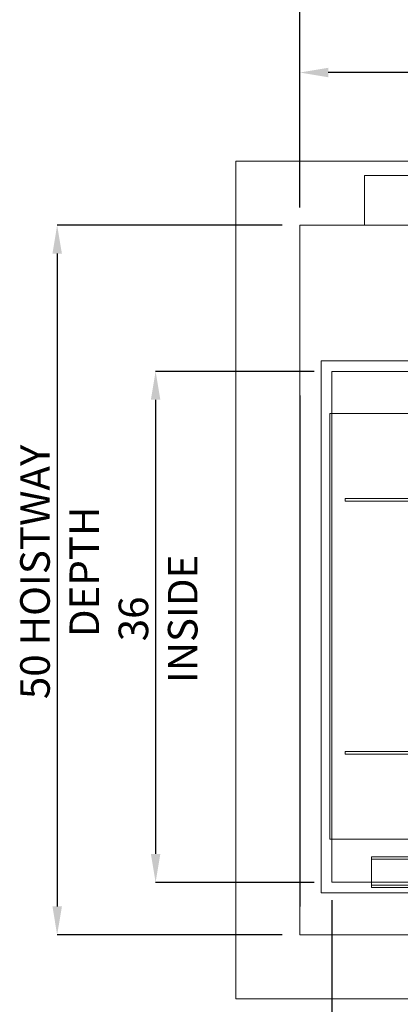
# Model space of a CAD drawing. Units: inches. Extents: x 0.3 to 10.6, y 0.2 to 8.2.
# Drawn here: x 4.2 to 5.6, y 2.9 to 6.4 of the extents above; entities that cross this region are included whole.
import ezdxf

# ---------------------------------------------------------------- set-up
doc = ezdxf.new("R2010")
doc.units = ezdxf.units.IN
doc.header["$MEASUREMENT"] = 0
doc.header["$PDSIZE"] = -1
doc.styles.add('SLDTEXTSTYLE6', font='TXT', dxfattribs={"width": 0.75})
doc.dimstyles.new('SLDDIMSTYLE5', dxfattribs={"dimtxt": 0.104167, "dimasz": 0.1, "dimexe": 0, "dimexo": 0.0625, "dimgap": 0.026042, "dimtad": 1, "dimlfac": 20, "dimrnd": 1e-09, "dimzin": 12, "dimdsep": 46, "dimtxsty": 'SLDTEXTSTYLE6', "dimsah": 1, "dimcen": 0.09, "dimadec": 0, "dimazin": 3, "dimtfac": 1, "dimtofl": 0, "dimtmove": 0, "dimatfit": 3, "dimfxl": 0, "dimfrac": 2, "dimtolj": 1, "dimtzin": 12, "dimarcsym": 0})

# ---------------------------------------------------------------- blocks, each defined once
blk = doc.blocks.new('_D_14')
at = {"color": 0, "lineweight": -2}
for p, q in [((5.2313, 5.696), (5.2313, 6.1712)), ((6.5813, 6.1712), (5.3313, 6.1712)), ((6.6813, 5.4335), (6.6813, 6.1712))]:
    blk.add_line(p, q, dxfattribs=at)
at = {"color": 0}
for points in [[(5.3313, 6.1879), (5.3313, 6.1545), (5.2313, 6.1712)], [(6.5813, 6.1879), (6.5813, 6.1545), (6.6813, 6.1712)]]:
    blk.add_solid(points, dxfattribs=at)
at = {"layer": 'Defpoints', "color": 0}
for p in [(5.2313, 6.1712), (5.2313, 5.6335), (6.6813, 5.371)]:
    blk.add_point(p, dxfattribs=at)
at = {"color": 0, "insert": (6.0691, 6.3025), "char_height": 0.104167, "attachment_point": 2, "style": 'SLDTEXTSTYLE6'}
blk.add_mtext('\\A1;29 {\\fGDT;q}', dxfattribs=at)
blk = doc.blocks.new('_D_16')
at = {"color": 0, "lineweight": -2}
for p, q in [((5.2313, 5.696), (5.2313, 6.4272)), ((5.3313, 6.4272), (7.8813, 6.4272)), ((7.9813, 5.696), (7.9813, 6.4272))]:
    blk.add_line(p, q, dxfattribs=at)
at = {"color": 0}
for points in [[(5.3313, 6.4439), (5.3313, 6.4106), (5.2313, 6.4272)], [(7.8813, 6.4439), (7.8813, 6.4106), (7.9813, 6.4272)]]:
    blk.add_solid(points, dxfattribs=at)
at = {"layer": 'Defpoints', "color": 0}
for p in [(7.9813, 6.4272), (5.2313, 5.6335), (7.9813, 5.6335)]:
    blk.add_point(p, dxfattribs=at)
at = {"color": 0, "insert": (6.5021, 6.5575), "char_height": 0.104167, "attachment_point": 2, "style": 'SLDTEXTSTYLE6'}
blk.add_mtext('\\A1;55 HOISTWAY WIDTH', dxfattribs=at)
blk = doc.blocks.new('_D_17')
at = {"color": 0, "lineweight": -2}
for p, q in [((5.1688, 5.6335), (4.3763, 5.6335)), ((4.3763, 5.5335), (4.3763, 3.2335)), ((5.1688, 3.1335), (4.3763, 3.1335))]:
    blk.add_line(p, q, dxfattribs=at)
at = {"color": 0}
for points in [[(4.3597, 5.5335), (4.393, 5.5335), (4.3763, 5.6335)], [(4.3597, 3.2335), (4.393, 3.2335), (4.3763, 3.1335)]]:
    blk.add_solid(points, dxfattribs=at)
at = {"layer": 'Defpoints', "color": 0}
for p in [(5.2313, 5.6335), (4.3763, 3.1335), (5.2313, 3.1335)]:
    blk.add_point(p, dxfattribs=at)
at = {"color": 0, "insert": (4.2461, 4.4122), "char_height": 0.104167, "attachment_point": 2, "rotation": 90, "style": 'SLDTEXTSTYLE6'}
blk.add_mtext('\\A1;50 HOISTWAY DEPTH', dxfattribs=at)
blk = doc.blocks.new('_D_18')
at = {"color": 0, "lineweight": -2}
for p, q in [((5.2813, 5.1185), (4.7231, 5.1185)), ((4.7231, 5.0185), (4.7231, 3.4185)), ((5.2813, 3.3185), (4.7231, 3.3185))]:
    blk.add_line(p, q, dxfattribs=at)
at = {"color": 0}
for points in [[(4.7065, 5.0185), (4.7398, 5.0185), (4.7231, 5.1185)], [(4.7065, 3.4185), (4.7398, 3.4185), (4.7231, 3.3185)]]:
    blk.add_solid(points, dxfattribs=at)
at = {"layer": 'Defpoints', "color": 0}
for p in [(5.3438, 5.1185), (4.7231, 3.3185), (5.3438, 3.3185)]:
    blk.add_point(p, dxfattribs=at)
at = {"color": 0, "insert": (4.5929, 4.2466), "char_height": 0.104167, "attachment_point": 2, "rotation": 90, "style": 'SLDTEXTSTYLE6'}
blk.add_mtext('\\A1;36 INSIDE', dxfattribs=at)
blk = doc.blocks.new('_D_19')
at = {"color": 0, "lineweight": -2}
for p, q in [((5.3438, 3.256), (5.3438, 2.6082)), ((7.7438, 3.256), (7.7438, 2.6082)), ((5.4438, 2.6082), (7.6438, 2.6082))]:
    blk.add_line(p, q, dxfattribs=at)
at = {"color": 0}
for points in [[(5.4438, 2.6249), (5.4438, 2.5915), (5.3438, 2.6082)], [(7.6438, 2.6249), (7.6438, 2.5915), (7.7438, 2.6082)]]:
    blk.add_solid(points, dxfattribs=at)
at = {"layer": 'Defpoints', "color": 0}
for p in [(5.3438, 3.3185), (7.7438, 3.3185), (7.7438, 2.6082)]:
    blk.add_point(p, dxfattribs=at)
at = {"color": 0, "insert": (6.5393, 2.7384), "char_height": 0.104167, "attachment_point": 2, "style": 'SLDTEXTSTYLE6'}
blk.add_mtext('\\A1;48 INSIDE', dxfattribs=at)

msp = doc.modelspace()

# ---------------------------------------------------------------- linework, layer by layer
at = {"lineweight": 15}
for p, q in [((8.20626061, 5.85854638), (5.00626061, 5.85854638)), ((5.00626061, 5.85854638), (5.00626061, 2.90854638)), ((5.23126061, 5.63354638), (5.23126061, 3.13354638)), ((7.98126061, 5.63354638), (5.23126061, 5.63354638)), ((5.30626061, 5.15604638), (5.30626061, 3.28104638)), ((6.01173561, 5.15604638), (5.30626061, 5.15604638)), ((7.92139572, 5.11854638), (5.34376061, 5.11854638)), ((5.34376061, 5.11854638), (5.34376061, 3.31854638)), ((5.34376061, 3.31854638), (7.95626061, 3.31854638)), ((5.30626061, 3.28104638), (7.95626061, 3.28104638)), ((5.23126061, 3.13354638), (7.98126061, 3.13354638)), ((5.00626061, 2.90854638), (8.20626061, 2.90854638))]:
    msp.add_line(p, q, dxfattribs=at)
at = {"lineweight": 0}
for p, q in [((7.90861061, 5.80854638), (5.45861061, 5.80854638)), ((5.45861061, 5.80854638), (5.45861061, 5.63354638)), ((5.99623561, 4.97026513), (5.33668561, 4.97026513)), ((5.33668561, 4.97026513), (5.33668561, 3.47026513)), ((5.39043561, 4.67026513), (5.39043561, 4.66126513)), ((5.98736061, 4.67026513), (5.39043561, 4.67026513)), ((5.98736061, 4.66126513), (5.39043561, 4.66126513)), ((5.39043561, 3.77926513), (5.39043561, 3.77026513)), ((5.98736061, 3.77926513), (5.39043561, 3.77926513)), ((5.98736061, 3.77026513), (5.39043561, 3.77026513)), ((5.33668561, 3.47026513), (5.99623561, 3.47026513)), ((5.48373561, 3.40854638), (6.01173611, 3.40854638)), ((5.48373561, 3.39304638), (5.48373561, 3.40854638)), ((5.48373561, 3.39979638), (7.88373561, 3.39979638)), ((5.48373561, 3.39304638), (5.48373561, 3.29979638)), ((7.88373561, 3.30854638), (5.48373561, 3.30854638)), ((5.48373561, 3.29979638), (7.88373561, 3.29979638))]:
    msp.add_line(p, q, dxfattribs=at)
msp.add_line((5.23126061, 5.03354638), (5.23126061, 3.23354638))

# ---------------------------------------------------------------- dimensions: what is measured, and where the dimension line sits
for base, p1, p2, angle, text, picture, middle in [((7.98126061, 6.42724717), (5.23126061, 5.63354638), (7.98126061, 5.63354638), 0, '<> HOISTWAY WIDTH', '_D_16', (6.5020927, 6.42724717)), ((5.23126061, 6.17118865), (6.68126061, 5.37104638), (5.23126061, 5.63354638), 0, '<> {\\fGDT;q}', '_D_14', (6.06914789, 6.17118865)), ((4.37633935, 3.13354638), (5.23126061, 5.63354638), (5.23126061, 3.13354638), 90, '<> HOISTWAY DEPTH', '_D_17', (4.37633935, 4.41218964)), ((4.72314379, 3.31854638), (5.34376061, 5.11854638), (5.34376061, 3.31854638), 90, '<> INSIDE', '_D_18', (4.72314379, 4.24662494)), ((7.74376061, 2.60818954), (5.34376061, 3.31854638), (7.74376061, 3.31854638), 0, '<> INSIDE', '_D_19', (6.53931424, 2.60818954))]:
    dim = msp.add_linear_dim(base=base, p1=p1, p2=p2, angle=angle, text=text, dimstyle='SLDDIMSTYLE5')
    dim.commit()
    dim.dimension.update_dxf_attribs({"geometry": picture, "text_midpoint": middle, "dimtype": 160})

doc.saveas('drawing.dxf')
